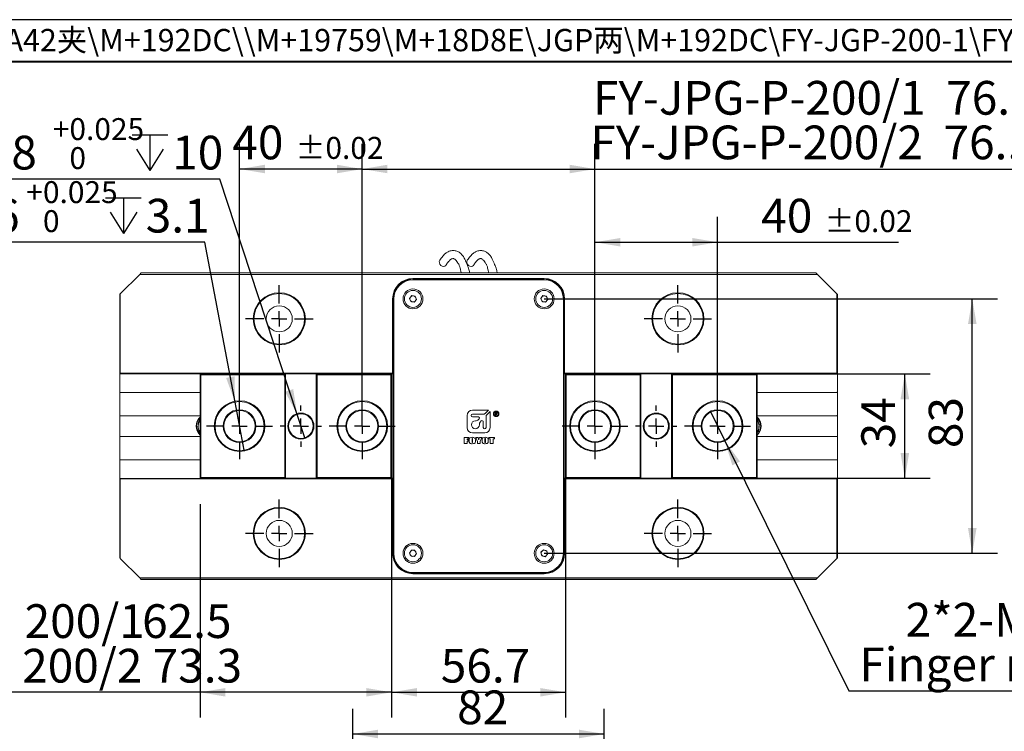
# Model space of a CAD drawing. Units: millimetres. Extents: x 0 to 664, y -1 to 558.
# Drawn here: x 60 to 177, y 213 to 297 of the extents above; entities that cross this region are included whole.
import ezdxf

# ---------------------------------------------------------------- set-up
doc = ezdxf.new("R2010")
doc.units = ezdxf.units.MM
doc.layers.add('1', color=1, linetype='Continuous')
doc.layers.add('图框', color=179, linetype='Continuous')
doc.styles.add('SLDTEXTSTYLE0', font='TXT', dxfattribs={"width": 0.7, "bigfont": 'bigfont'})
doc.styles.add('SLDTEXTSTYLE1', font='TXT', dxfattribs={"width": 0.7})
doc.dimstyles.new('SLDDIMSTYLE0', dxfattribs={"dimtxt": 4, "dimasz": 3, "dimexe": 0, "dimexo": 0.0625, "dimgap": 1, "dimtad": 2, "dimlfac": 2.75, "dimrnd": 1e-09, "dimzin": 12, "dimdsep": 46, "dimtxsty": 'SLDTEXTSTYLE1', "dimsah": 1, "dimcen": 0.09, "dimadec": 0, "dimazin": 3, "dimtfac": 1, "dimtofl": 0, "dimtmove": 0, "dimatfit": 3, "dimfxl": 0, "dimfrac": 2, "dimtolj": 1, "dimtzin": 12, "dimarcsym": 0})
doc.dimstyles.new('SLDDIMSTYLE1', dxfattribs={"dimtxt": 4, "dimasz": 3, "dimexe": 0, "dimexo": 0.0625, "dimgap": 1, "dimtad": 0, "dimtih": 1, "dimtoh": 1, "dimlfac": 2.75, "dimrnd": 1e-09, "dimzin": 12, "dimdsep": 46, "dimtxsty": 'SLDTEXTSTYLE1', "dimblk1": 'NONE', "dimsah": 1, "dimcen": 0, "dimadec": 0, "dimazin": 3, "dimtfac": 1, "dimtmove": 0, "dimatfit": 3, "dimldrblk": 'NONE', "dimfxl": 0, "dimfrac": 2, "dimtolj": 1, "dimtzin": 12, "dimarcsym": 0})
doc.dimstyles.new('SLDDIMSTYLE3', dxfattribs={"dimtxt": 4, "dimasz": 3, "dimexe": 0, "dimexo": 0.0625, "dimgap": 1, "dimtad": 2, "dimlfac": 2.75, "dimrnd": 1e-09, "dimzin": 12, "dimdsep": 46, "dimtxsty": 'SLDTEXTSTYLE1', "dimsah": 1, "dimcen": 0.09, "dimadec": 0, "dimazin": 3, "dimtol": 1, "dimtp": 0.02, "dimtm": 0.02, "dimtfac": 1, "dimtofl": 0, "dimtmove": 0, "dimatfit": 3, "dimfxl": 0, "dimfrac": 2, "dimtolj": 1, "dimarcsym": 0})
doc.dimstyles.new('SLDDIMSTYLE6', dxfattribs={"dimtxt": 4, "dimasz": 3, "dimexe": 0, "dimexo": 0.0625, "dimgap": 1, "dimtad": 0, "dimtih": 1, "dimtoh": 1, "dimdec": 3, "dimlfac": 2.75, "dimrnd": 1e-09, "dimzin": 12, "dimdsep": 46, "dimtxsty": 'SLDTEXTSTYLE1', "dimblk1": 'NONE', "dimsah": 1, "dimcen": 0, "dimadec": 0, "dimazin": 3, "dimtol": 1, "dimtp": 0.025, "dimtfac": 1, "dimtdec": 3, "dimtmove": 0, "dimatfit": 3, "dimldrblk": 'NONE', "dimfxl": 0, "dimfrac": 2, "dimtolj": 1, "dimarcsym": 0})

# ---------------------------------------------------------------- blocks, each defined once
blk = doc.blocks.new('_D')
at = {"layer": '图框'}
for p, q in [((99.83, 175.5), (99.83, 215.26)), ((129.65, 175.5), (129.65, 215.26)), ((99.83, 212.26), (129.65, 212.26))]:
    blk.add_line(p, q, dxfattribs=at)
for points in [[(99.83, 212.26), (102.83, 211.75), (102.83, 212.77)], [(129.65, 212.26), (126.65, 212.77), (126.65, 211.75)]]:
    blk.add_solid(points, dxfattribs=at)
at = {"layer": '图框', "insert": (112.2, 217.42), "char_height": 4, "attachment_point": 1, "style": 'SLDTEXTSTYLE1'}
blk.add_mtext('82', dxfattribs=at)
blk = doc.blocks.new('_D_9')
at = {"layer": '图框'}
for p, q in [((104.43, 242.6), (104.43, 214.21)), ((125.05, 242.6), (125.05, 214.21)), ((104.43, 217.21), (125.05, 217.21))]:
    blk.add_line(p, q, dxfattribs=at)
for points in [[(104.43, 217.21), (107.43, 216.7), (107.43, 217.71)], [(125.05, 217.21), (122.05, 217.71), (122.05, 216.7)]]:
    blk.add_solid(points, dxfattribs=at)
at = {"layer": '图框', "insert": (110.26, 222.36), "char_height": 4, "attachment_point": 1, "style": 'SLDTEXTSTYLE1'}
blk.add_mtext('56.7', dxfattribs=at)
blk = doc.blocks.new('_D_10')
at = {"layer": '图框'}
for p, q in [((100.94, 248.79), (100.94, 282.28)), ((128.54, 248.79), (128.54, 282.28)), ((100.94, 279.28), (128.54, 279.28)), ((128.54, 279.28), (186.12, 279.28))]:
    blk.add_line(p, q, dxfattribs=at)
for points in [[(100.94, 279.28), (103.94, 278.78), (103.94, 279.79)], [(128.54, 279.28), (125.54, 279.79), (125.54, 278.78)]]:
    blk.add_solid(points, dxfattribs=at)
at = {"layer": '图框', "char_height": 4, "attachment_point": 1, "style": 'SLDTEXTSTYLE1'}
for s, insert in [('FY-JPG-P-200/1  76...126', (128.32, 289.73)), ('FY-JPG-P-200/2  76...104', (128, 284.44))]:
    blk.add_mtext(s, dxfattribs=dict(at, insert=insert))
blk = doc.blocks.new('_D_11')
at = {"layer": '图框'}
for p, q in [((86.4, 248.79), (86.4, 282.28)), ((100.94, 248.79), (100.94, 282.28)), ((100.94, 279.28), (86.4, 279.28))]:
    blk.add_line(p, q, dxfattribs=at)
for points in [[(86.4, 279.28), (89.4, 278.78), (89.4, 279.79)], [(100.94, 279.28), (97.94, 279.79), (97.94, 278.78)]]:
    blk.add_solid(points, dxfattribs=at)
at = {"layer": '图框', "attachment_point": 1, "style": 'SLDTEXTSTYLE1'}
for s, insert, char_height in [('40', (85.54, 284.44), 4), ('±0.02', (93.03, 283.09), 2.6)]:
    blk.add_mtext(s, dxfattribs=dict(at, insert=insert, char_height=char_height))
blk = doc.blocks.new('_D_12')
at = {"layer": '图框'}
for p, q in [((128.54, 248.79), (128.54, 273.6)), ((143.09, 248.79), (143.09, 273.6)), ((128.54, 270.6), (143.09, 270.6)), ((143.09, 270.6), (164.53, 270.6))]:
    blk.add_line(p, q, dxfattribs=at)
for points in [[(128.54, 270.6), (131.54, 270.09), (131.54, 271.1)], [(143.09, 270.6), (140.09, 271.1), (140.09, 270.09)]]:
    blk.add_solid(points, dxfattribs=at)
at = {"layer": '图框', "attachment_point": 1, "style": 'SLDTEXTSTYLE1'}
for s, insert, char_height in [('40', (148.26, 275.75), 4), ('±0.02', (155.76, 274.4), 2.6)]:
    blk.add_mtext(s, dxfattribs=dict(at, insert=insert, char_height=char_height))
blk = doc.blocks.new('_D_13')
at = {"layer": '图框'}
for p, q in [((147.78, 254.97), (168.29, 254.97)), ((165.29, 242.6), (165.29, 254.97)), ((147.78, 242.6), (168.29, 242.6))]:
    blk.add_line(p, q, dxfattribs=at)
for points in [[(165.29, 254.97), (164.78, 251.97), (165.8, 251.97)], [(165.29, 242.6), (165.8, 245.6), (164.78, 245.6)]]:
    blk.add_solid(points, dxfattribs=at)
at = {"layer": '图框', "insert": (160.13, 246.15), "char_height": 4, "attachment_point": 1, "rotation": 90, "style": 'SLDTEXTSTYLE1'}
blk.add_mtext('34', dxfattribs=at)
blk = doc.blocks.new('_D_14')
at = {"layer": '图框'}
for p, q in [((122.53, 263.88), (176.29, 263.88)), ((173.29, 233.7), (173.29, 263.88)), ((122.53, 233.7), (176.29, 233.7))]:
    blk.add_line(p, q, dxfattribs=at)
for points in [[(173.29, 263.88), (172.78, 260.88), (173.8, 260.88)], [(173.29, 233.7), (173.8, 236.7), (172.78, 236.7)]]:
    blk.add_solid(points, dxfattribs=at)
at = {"layer": '图框', "insert": (168.13, 246.18), "char_height": 4, "attachment_point": 1, "rotation": 90, "style": 'SLDTEXTSTYLE1'}
blk.add_mtext('83', dxfattribs=at)
blk = doc.blocks.new('SW_SYMBOL_HOLE_DEPTH')
at = {"layer": '图框', "color": 0}
for p, q in [((0, 875), (800, 875)), ((400, 875), (400, 75)), ((100, 555), (400, 75)), ((700, 555), (400, 75))]:
    blk.add_line(p, q, dxfattribs=at)
blk = doc.blocks.new('_D_15')
at = {"layer": '图框'}
for p, q in [((82.28, 270.6), (43.67, 270.6)), ((85.86, 251.64), (82.28, 270.6)), ((86.94, 245.93), (85.86, 251.64))]:
    blk.add_line(p, q, dxfattribs=at)
blk.add_solid([(85.86, 251.64), (85.8, 254.69), (84.8, 254.5)], dxfattribs=at)
at = {"layer": '图框', "xscale": 0.005290909090909091, "yscale": 0.005290909090909091, "zscale": 0.005290909090909091}
blk.add_blockref('SW_SYMBOL_HOLE_DEPTH', (70.51, 271.24), dxfattribs=at)
at = {"layer": '图框', "attachment_point": 1, "style": 'SLDTEXTSTYLE1'}
for s, insert, char_height in [('+', (61.1, 277.84), 2.6), ('0.025', (63.08, 277.84), 2.6), ('2-', (43.67, 275.75), 4), ('%%c', (49.22, 275.75), 4), ('16', (54.25, 275.75), 4), ('3.1', (75.27, 275.75), 4), ('0', (63.08, 274.4), 2.6)]:
    blk.add_mtext(s, dxfattribs=dict(at, insert=insert, char_height=char_height))
blk = doc.blocks.new('_NONE')
blk = doc.blocks.new('_D_16')
at = {"layer": '图框'}
for p, q in [((84.04, 278.08), (48.75, 278.08)), ((93.22, 250.17), (84.04, 278.08)), ((94.13, 247.4), (93.22, 250.17))]:
    blk.add_line(p, q, dxfattribs=at)
blk.add_solid([(93.22, 250.17), (92.76, 253.18), (91.8, 252.86)], dxfattribs=at)
at = {"layer": '图框', "xscale": 0.005290909090909091, "yscale": 0.005290909090909091, "zscale": 0.005290909090909091}
blk.add_blockref('SW_SYMBOL_HOLE_DEPTH', (73.65, 278.72), dxfattribs=at)
at = {"layer": '图框', "attachment_point": 1, "style": 'SLDTEXTSTYLE1'}
for s, insert, char_height in [('+', (64.24, 285.32), 2.6), ('0.025', (66.22, 285.32), 2.6), ('2-', (48.75, 283.23), 4), ('%%c', (54.3, 283.23), 4), ('8', (59.33, 283.23), 4), ('10', (78.41, 283.23), 4), ('0', (66.22, 281.88), 2.6)]:
    blk.add_mtext(s, dxfattribs=dict(at, insert=insert, char_height=char_height))
blk = doc.blocks.new('_D_17')
at = {"layer": '图框'}
for p, q in [((142.23, 250.53), (143.95, 247.04)), ((143.95, 247.04), (158.65, 217.36)), ((158.65, 217.36), (207.89, 217.36))]:
    blk.add_line(p, q, dxfattribs=at)
blk.add_solid([(143.95, 247.04), (144.83, 244.13), (145.74, 244.58)], dxfattribs=at)
at = {"layer": '图框', "xscale": 0.005290909090909091, "yscale": 0.005290909090909091, "zscale": 0.005290909090909091}
blk.add_blockref('SW_SYMBOL_HOLE_DEPTH', (192.65, 223.3), dxfattribs=at)
at = {"layer": '图框', "char_height": 4, "attachment_point": 1, "style": 'SLDTEXTSTYLE1'}
for s, insert in [('2*2-M12-6H', (165.39, 227.81)), ('22', (197.41, 227.81)), ('Finger mounting hole', (159.9, 222.52))]:
    blk.add_mtext(s, dxfattribs=dict(at, insert=insert))
blk = doc.blocks.new('_D_18')
at = {"layer": '图框'}
for p, q in [((104.43, 242.6), (104.43, 214.21)), ((81.71, 239.51), (81.71, 214.21)), ((81.71, 217.21), (36.78, 217.21)), ((104.43, 217.21), (81.71, 217.21))]:
    blk.add_line(p, q, dxfattribs=at)
for points in [[(81.71, 217.21), (84.71, 216.7), (84.71, 217.71)], [(104.43, 217.21), (101.43, 217.71), (101.43, 216.7)]]:
    blk.add_solid(points, dxfattribs=at)
at = {"layer": '图框', "char_height": 4, "attachment_point": 1, "style": 'SLDTEXTSTYLE1'}
for s, insert in [('FY-JPG P 200/1', (37.07, 227.65)), ('62.5', (74.84, 227.65)), ('FY-JPG P 200/2 73.3', (36.78, 222.36))]:
    blk.add_mtext(s, dxfattribs=dict(at, insert=insert))
blk = doc.blocks.new('SW_CENTERMARKSYMBOL_4')
at = {"layer": '图框', "color": 0}
for p, q in [((0, 1.82), (0, 4)), ((-1.82, 0), (-4, 0)), ((0, 0), (-0.91, 0)), ((0, 0), (0, 0.91)), ((0, 0), (0, -0.91)), ((0, 0), (0.91, 0)), ((1.82, 0), (4, 0)), ((0, -1.82), (0, -4))]:
    blk.add_line(p, q, dxfattribs=at)
blk = doc.blocks.new('SW_CENTERMARKSYMBOL_5')
at = {"layer": '图框', "color": 0}
for p, q in [((0, 1.82), (0, 4)), ((-1.82, 0), (-4, 0)), ((0, 0), (-0.91, 0)), ((0, 0), (0, 0.91)), ((0, 0), (0, -0.91)), ((0, 0), (0.91, 0)), ((1.82, 0), (4, 0)), ((0, -1.82), (0, -4))]:
    blk.add_line(p, q, dxfattribs=at)
blk = doc.blocks.new('SW_CENTERMARKSYMBOL_6')
at = {"layer": '图框', "color": 0}
for p, q in [((0, 1.82), (0, 4)), ((-1.82, 0), (-4, 0)), ((0, 0), (-0.91, 0)), ((0, 0), (0, 0.91)), ((0, 0), (0, -0.91)), ((0, 0), (0.91, 0)), ((1.82, 0), (4, 0)), ((0, -1.82), (0, -4))]:
    blk.add_line(p, q, dxfattribs=at)
blk = doc.blocks.new('SW_CENTERMARKSYMBOL_7')
at = {"layer": '图框', "color": 0}
for p, q in [((0, 1.82), (0, 4)), ((-1.82, 0), (-4, 0)), ((0, 0), (-0.91, 0)), ((0, 0), (0, 0.91)), ((0, 0), (0, -0.91)), ((0, 0), (0.91, 0)), ((1.82, 0), (4, 0)), ((0, -1.82), (0, -4))]:
    blk.add_line(p, q, dxfattribs=at)
blk = doc.blocks.new('SW_CENTERMARKSYMBOL_8')
at = {"layer": '图框', "color": 0}
for p, q in [((0, 1.82), (0, 3.91)), ((-1.82, 0), (-3.91, 0)), ((0, 0), (-0.91, 0)), ((0, 0), (0, 0.91)), ((0, 0), (0, -0.91)), ((0, 0), (0.91, 0)), ((1.82, 0), (3.91, 0)), ((0, -1.82), (0, -3.91))]:
    blk.add_line(p, q, dxfattribs=at)
blk = doc.blocks.new('SW_CENTERMARKSYMBOL_9')
at = {"layer": '图框', "color": 0}
for p, q in [((0, 1.82), (0, 3.91)), ((-1.82, 0), (-3.91, 0)), ((0, 0), (-0.91, 0)), ((0, 0), (0, 0.91)), ((0, 0), (0, -0.91)), ((0, 0), (0.91, 0)), ((1.82, 0), (3.91, 0)), ((0, -1.82), (0, -3.91))]:
    blk.add_line(p, q, dxfattribs=at)
blk = doc.blocks.new('SW_CENTERMARKSYMBOL_10')
at = {"layer": '图框', "color": 0}
for p, q in [((0, 1.82), (0, 2.45)), ((-1.82, 0), (-2.45, 0)), ((0, 0), (-0.91, 0)), ((0, 0), (0, 0.91)), ((0, 0), (0, -0.91)), ((0, 0), (0.91, 0)), ((1.82, 0), (2.45, 0)), ((0, -1.82), (0, -2.45))]:
    blk.add_line(p, q, dxfattribs=at)
blk = doc.blocks.new('SW_CENTERMARKSYMBOL_11')
at = {"layer": '图框', "color": 0}
for p, q in [((0, 1.82), (0, 3.91)), ((-1.82, 0), (-3.91, 0)), ((0, 0), (-0.91, 0)), ((0, 0), (0, 0.91)), ((0, 0), (0, -0.91)), ((0, 0), (0.91, 0)), ((1.82, 0), (3.91, 0)), ((0, -1.82), (0, -3.91))]:
    blk.add_line(p, q, dxfattribs=at)
blk = doc.blocks.new('SW_CENTERMARKSYMBOL_12')
at = {"layer": '图框', "color": 0}
for p, q in [((0, 1.82), (0, 2.45)), ((-1.82, 0), (-2.45, 0)), ((0, 0), (-0.91, 0)), ((0, 0), (0, 0.91)), ((0, 0), (0, -0.91)), ((0, 0), (0.91, 0)), ((1.82, 0), (2.45, 0)), ((0, -1.82), (0, -2.45))]:
    blk.add_line(p, q, dxfattribs=at)
blk = doc.blocks.new('SW_CENTERMARKSYMBOL_13')
at = {"layer": '图框', "color": 0}
for p, q in [((0, 1.82), (0, 3.91)), ((-1.82, 0), (-3.91, 0)), ((0, 0), (-0.91, 0)), ((0, 0), (0, 0.91)), ((0, 0), (0, -0.91)), ((0, 0), (0.91, 0)), ((1.82, 0), (3.91, 0)), ((0, -1.82), (0, -3.91))]:
    blk.add_line(p, q, dxfattribs=at)

msp = doc.modelspace()

# ---------------------------------------------------------------- linework, layer by layer
at = {"color": 7, "linetype": 'Continuous', "lineweight": 15}
for p, q in [((74.56217, 266.78645), (72.25308, 264.47736)), ((74.56217, 266.78645), (74.74399, 266.96827)), ((154.92581, 266.78645), (74.56217, 266.78645)), ((74.74399, 266.96827), (154.74399, 266.96827)), ((106.96217, 266.29554), (122.52581, 266.29554)), ((122.52581, 266.241), (106.96217, 266.241)), ((154.74399, 266.96827), (154.92581, 266.78645)), ((157.2349, 264.47736), (154.92581, 266.78645)), ((122.52581, 266.15009), (106.96217, 266.15009)), ((72.19854, 264.42282), (72.25308, 264.47736)), ((72.19854, 255.05918), (72.19854, 264.42282)), ((72.25308, 264.47736), (72.25308, 255.05918)), ((106.54674, 263.93837), (106.80729, 264.26764)), ((106.70162, 263.54809), (106.54674, 263.93837)), ((106.80729, 264.26764), (107.22272, 264.20664)), ((107.22272, 264.20664), (107.37761, 263.81636)), ((122.11068, 263.94041), (122.37285, 264.2684)), ((122.26364, 263.54937), (122.11068, 263.94041)), ((122.37285, 264.2684), (122.78798, 264.20535)), ((122.78798, 264.20535), (122.94094, 263.81431)), ((157.2349, 255.05918), (157.2349, 264.47736)), ((157.2349, 264.47736), (157.28945, 264.42282)), ((157.28945, 264.42282), (157.28945, 255.05918)), ((104.54399, 255.05918), (104.54399, 263.87736)), ((104.59854, 263.87736), (104.59854, 255.00464)), ((104.68945, 263.87736), (104.68945, 233.69554)), ((107.11706, 263.48708), (106.70162, 263.54809)), ((107.37761, 263.81636), (107.11706, 263.48708)), ((122.67877, 263.48632), (122.26364, 263.54937)), ((122.94094, 263.81431), (122.67877, 263.48632)), ((124.79854, 233.69554), (124.79854, 263.87736)), ((124.88945, 255.00464), (124.88945, 263.87736)), ((124.94399, 263.87736), (124.94399, 255.05918)), ((72.19854, 255.05918), (72.25308, 255.05918)), ((72.19854, 255.05918), (72.19854, 252.841)), ((72.25308, 255.05918), (104.54399, 255.05918)), ((72.25308, 255.00464), (72.25308, 255.05918)), ((104.59854, 255.00464), (72.25308, 255.00464)), ((81.70763, 254.96827), (81.70763, 255.00464)), ((81.70763, 242.60464), (81.70763, 254.96827)), ((81.79854, 254.87736), (81.70763, 254.96827)), ((81.70763, 254.96827), (91.85308, 254.96827)), ((81.79854, 254.87736), (81.79854, 242.69554)), ((91.76217, 254.87736), (81.79854, 254.87736)), ((91.76217, 254.87736), (91.85308, 254.96827)), ((91.76217, 242.69554), (91.76217, 254.87736)), ((91.85308, 254.96827), (91.85308, 242.60464)), ((95.48945, 254.96827), (91.85308, 254.96827)), ((95.48945, 242.60464), (95.48945, 254.96827)), ((95.48945, 254.96827), (95.58035, 254.87736)), ((95.48945, 254.96827), (104.4349, 254.96827)), ((95.58035, 254.87736), (95.58035, 242.69554)), ((104.34399, 254.87736), (95.58035, 254.87736)), ((104.4349, 254.96827), (104.34399, 254.87736)), ((104.34399, 242.69554), (104.34399, 254.87736)), ((104.4349, 254.96827), (104.4349, 242.60464)), ((104.59854, 254.96827), (104.4349, 254.96827)), ((104.59854, 255.00464), (104.54399, 255.05918)), ((104.59854, 242.56827), (104.59854, 255.00464)), ((124.88945, 255.00464), (124.94399, 255.05918)), ((124.88945, 255.00464), (124.88945, 242.56827)), ((157.2349, 255.00464), (124.88945, 255.00464)), ((125.05308, 254.96827), (124.88945, 254.96827)), ((124.94399, 255.05918), (157.2349, 255.05918)), ((125.05308, 242.60464), (125.05308, 254.96827)), ((125.05308, 254.96827), (125.14399, 254.87736)), ((125.05308, 254.96827), (133.99854, 254.96827)), ((125.14399, 254.87736), (125.14399, 242.69554)), ((133.90763, 254.87736), (125.14399, 254.87736)), ((133.90763, 254.87736), (133.99854, 254.96827)), ((133.90763, 242.69554), (133.90763, 254.87736)), ((133.99854, 254.96827), (133.99854, 242.60464)), ((137.6349, 254.96827), (133.99854, 254.96827)), ((137.6349, 242.60464), (137.6349, 254.96827)), ((137.6349, 254.96827), (137.72581, 254.87736)), ((137.6349, 254.96827), (147.78035, 254.96827)), ((137.72581, 254.87736), (137.72581, 242.69554)), ((147.68945, 254.87736), (137.72581, 254.87736)), ((147.68945, 254.87736), (147.78035, 254.96827)), ((147.68945, 242.69554), (147.68945, 254.87736)), ((147.78035, 254.96827), (147.78035, 255.00464)), ((147.78035, 254.96827), (147.78035, 242.60464)), ((157.2349, 255.00464), (157.2349, 255.05918)), ((157.28945, 255.05918), (157.2349, 255.05918)), ((157.28945, 255.05918), (157.28945, 252.841)), ((72.19854, 252.841), (72.19854, 250.07736)), ((81.70763, 252.78645), (72.25308, 252.78645)), ((157.2349, 252.78645), (147.78035, 252.78645)), ((157.28945, 250.07736), (157.28945, 252.841)), ((72.19854, 250.07736), (72.19854, 247.49554)), ((72.25308, 250.02282), (81.70763, 250.02282)), ((113.38597, 250.05053), (113.38597, 248.60722)), ((115.9323, 250.68689), (114.02234, 250.68689)), ((114.02234, 250.21416), (115.38426, 250.21416)), ((114.71273, 249.88835), (114.02234, 249.88835)), ((115.51283, 250.26742), (115.9323, 250.68689)), ((115.62928, 249.96915), (115.62928, 248.60722)), ((116.10201, 250.51719), (115.68253, 250.09771)), ((116.10201, 248.60722), (116.10201, 250.51719)), ((116.72682, 250.42803), (116.83314, 250.42803)), ((116.72682, 250.06439), (116.72682, 250.42803)), ((116.77573, 250.06439), (116.72682, 250.06439)), ((116.82251, 250.38763), (116.77573, 250.38763)), ((116.77573, 250.38763), (116.77573, 250.26216)), ((116.77573, 250.26216), (116.83527, 250.26216)), ((116.77573, 250.22176), (116.77573, 250.06439)), ((116.83102, 250.22176), (116.77573, 250.22176)), ((116.90757, 250.06439), (116.83102, 250.22176)), ((116.8778, 250.22814), (116.95861, 250.06439)), ((116.95861, 250.06439), (116.90757, 250.06439)), ((157.2349, 250.02282), (147.78035, 250.02282)), ((157.28945, 247.49554), (157.28945, 250.07736)), ((81.40297, 249.33191), (81.376, 249.33191)), ((81.49614, 248.78645), (81.47247, 248.78645)), ((81.50967, 249.09676), (81.70763, 249.52319)), ((114.35801, 249.41562), (114.45613, 249.41562)), ((114.65667, 249.49868), (114.81044, 249.65246)), ((114.83073, 249.04102), (114.83073, 248.94289)), ((115.06612, 249.39387), (114.9138, 249.24155)), ((115.30201, 248.60722), (115.30201, 249.29616)), ((147.99184, 248.78645), (148.01551, 248.78645)), ((148.11198, 249.33191), (148.09239, 249.33191)), ((81.70763, 247.55009), (72.25308, 247.55009)), ((81.376, 248.241), (81.39559, 248.241)), ((114.02234, 247.97086), (115.46564, 247.97086)), ((147.97831, 248.47614), (147.78035, 248.04972)), ((147.78035, 247.55009), (157.2349, 247.55009)), ((148.08501, 248.241), (148.11198, 248.241)), ((72.19854, 247.49554), (72.19854, 244.73191)), ((113.04818, 247.43608), (113.58095, 247.43608)), ((113.04818, 246.70881), (113.04818, 247.43608)), ((113.37799, 246.70881), (113.04818, 246.70881)), ((113.37799, 247.27541), (113.37799, 247.15701)), ((113.58095, 247.27541), (113.37799, 247.27541)), ((113.37799, 247.15701), (113.55558, 247.15701)), ((113.37799, 247.00479), (113.37799, 246.70881)), ((113.55558, 247.00479), (113.37799, 247.00479)), ((113.55558, 247.15701), (113.55558, 247.00479)), ((113.58095, 247.43608), (113.58095, 247.27541)), ((113.64015, 247.0114), (113.64015, 247.13349)), ((113.96996, 247.24779), (113.96996, 246.91098)), ((114.02916, 246.91626), (114.02916, 247.24779)), ((114.35897, 247.13349), (114.35897, 247.0114)), ((114.40125, 247.43608), (114.69247, 247.43608)), ((114.61267, 246.97242), (114.40125, 247.43608)), ((114.61267, 246.70881), (114.61267, 246.97242)), ((114.9171, 246.70881), (114.61267, 246.70881)), ((114.83677, 247.43608), (115.13698, 247.43608)), ((115.13698, 247.43608), (114.9171, 246.9744)), ((114.9171, 246.9744), (114.9171, 246.70881)), ((115.1708, 247.0114), (115.1708, 247.13349)), ((115.50061, 247.24779), (115.50061, 246.91098)), ((115.55981, 246.91626), (115.55981, 247.24779)), ((115.88962, 247.13349), (115.88962, 247.0114)), ((115.94882, 247.27541), (115.94882, 247.43608)), ((115.94882, 247.43608), (116.63381, 247.43608)), ((116.12641, 247.27541), (115.94882, 247.27541)), ((116.12641, 246.70881), (116.12641, 247.27541)), ((116.45622, 246.70881), (116.12641, 246.70881)), ((116.45622, 247.27541), (116.45622, 246.70881)), ((116.63381, 247.27541), (116.45622, 247.27541)), ((116.63381, 247.43608), (116.63381, 247.27541)), ((157.28945, 244.73191), (157.28945, 247.49554)), ((72.19854, 244.73191), (72.19854, 242.51373)), ((72.25308, 244.78645), (81.70763, 244.78645)), ((147.78035, 244.78645), (157.2349, 244.78645)), ((157.28945, 244.73191), (157.28945, 242.51373)), ((72.19854, 233.15009), (72.19854, 242.51373)), ((72.25308, 242.51373), (72.19854, 242.51373)), ((72.25308, 242.51373), (72.25308, 242.56827)), ((72.25308, 242.56827), (104.59854, 242.56827)), ((72.25308, 242.51373), (72.25308, 233.09554)), ((104.54399, 242.51373), (72.25308, 242.51373)), ((81.79854, 242.69554), (81.70763, 242.60464)), ((91.85308, 242.60464), (81.70763, 242.60464)), ((81.70763, 242.60464), (81.70763, 242.56827)), ((81.79854, 242.69554), (91.76217, 242.69554)), ((91.85308, 242.60464), (91.76217, 242.69554)), ((91.85308, 242.60464), (95.48945, 242.60464)), ((95.58035, 242.69554), (95.48945, 242.60464)), ((104.4349, 242.60464), (95.48945, 242.60464)), ((95.58035, 242.69554), (104.34399, 242.69554)), ((104.4349, 242.60464), (104.34399, 242.69554)), ((104.4349, 242.60464), (104.59854, 242.60464)), ((104.54399, 242.51373), (104.59854, 242.56827)), ((104.54399, 233.69554), (104.54399, 242.51373)), ((104.59854, 242.56827), (104.59854, 233.69554)), ((124.88945, 242.60464), (125.05308, 242.60464)), ((124.88945, 233.69554), (124.88945, 242.56827)), ((124.94399, 242.51373), (124.88945, 242.56827)), ((124.88945, 242.56827), (157.2349, 242.56827)), ((124.94399, 242.51373), (124.94399, 233.69554)), ((157.2349, 242.51373), (124.94399, 242.51373)), ((125.05308, 242.60464), (125.14399, 242.69554)), ((133.99854, 242.60464), (125.05308, 242.60464)), ((125.14399, 242.69554), (133.90763, 242.69554)), ((133.99854, 242.60464), (133.90763, 242.69554)), ((133.99854, 242.60464), (137.6349, 242.60464)), ((137.72581, 242.69554), (137.6349, 242.60464)), ((147.78035, 242.60464), (137.6349, 242.60464)), ((137.72581, 242.69554), (147.68945, 242.69554)), ((147.68945, 242.69554), (147.78035, 242.60464)), ((147.78035, 242.60464), (147.78035, 242.56827)), ((157.2349, 242.51373), (157.2349, 242.56827)), ((157.2349, 233.09554), (157.2349, 242.51373)), ((157.2349, 242.51373), (157.28945, 242.51373)), ((157.28945, 242.51373), (157.28945, 233.15009)), ((106.54278, 233.71606), (106.77024, 234.069)), ((106.73471, 233.3426), (106.54278, 233.71606)), ((106.77024, 234.069), (107.18963, 234.04849)), ((107.38156, 233.67503), (107.1541, 233.32209)), ((107.18963, 234.04849), (107.38156, 233.67503)), ((122.12234, 233.81182), (122.42477, 234.1031)), ((122.22338, 233.40427), (122.12234, 233.81182)), ((122.42477, 234.1031), (122.82824, 233.98682)), ((122.92928, 233.57927), (122.62685, 233.28799)), ((122.82824, 233.98682), (122.92928, 233.57927)), ((72.25308, 233.09554), (72.19854, 233.15009)), ((72.25308, 233.09554), (74.56217, 230.78645)), ((107.1541, 233.32209), (106.73471, 233.3426)), ((122.62685, 233.28799), (122.22338, 233.40427)), ((154.92581, 230.78645), (157.2349, 233.09554)), ((157.28945, 233.15009), (157.2349, 233.09554)), ((106.96217, 231.42282), (122.52581, 231.42282)), ((106.96217, 231.33191), (122.52581, 231.33191)), ((122.52581, 231.27736), (106.96217, 231.27736)), ((74.56217, 230.78645), (154.92581, 230.78645)), ((74.70763, 230.641), (74.56217, 230.78645)), ((154.78035, 230.641), (74.70763, 230.641)), ((74.70763, 230.641), (74.74399, 230.60464)), ((74.74399, 230.60464), (154.74399, 230.60464)), ((154.74399, 230.60464), (154.78035, 230.641)), ((154.92581, 230.78645), (154.78035, 230.641))]:
    msp.add_line(p, q, dxfattribs=at)
at = {"color": 7, "linetype": 'Continuous', "lineweight": 15, "flags": 128}
for points in [[(110.12789, 268.45586), (110.0786, 268.31525), (110.09016, 268.14657)], [(110.09016, 268.14657), (110.16237, 267.97789), (110.28422, 267.83488), (110.43718, 267.73933), (110.59795, 267.70578), (110.74206, 267.73933), (110.84756, 267.83488), (110.85231, 267.84236)], [(113.40061, 268.45586), (113.35133, 268.31525), (113.36289, 268.14657)], [(113.36289, 268.14657), (113.43509, 267.97789), (113.55695, 267.83488), (113.70991, 267.73933), (113.87068, 267.70578), (114.01479, 267.73933), (114.12029, 267.83488), (114.12504, 267.84236)]]:
    msp.add_lwpolyline(points, dxfattribs=at)
at = {"color": 7, "linetype": 'Continuous', "lineweight": 15}
for centre, radius in [((106.96217, 263.87736), 1.18182), ((122.52581, 263.87736), 1.18182), ((91.10763, 261.51373), 3.09091), ((91.10763, 261.51373), 3), ((106.96217, 263.87736), 1.00727), ((122.52581, 263.87736), 1.00727), ((138.38035, 261.51373), 3.09091), ((138.38035, 261.51373), 3), ((91.10763, 261.51373), 1.54545), ((138.38035, 261.51373), 1.54545), ((86.39854, 248.78645), 3), ((86.39854, 248.78645), 2.90909), ((100.94399, 248.78645), 3), ((100.94399, 248.78645), 2.90909), ((128.54399, 248.78645), 3), ((128.54399, 248.78645), 2.90909), ((143.08945, 248.78645), 3), ((143.08945, 248.78645), 2.90909), ((86.39854, 248.78645), 1.94545), ((86.39854, 248.78645), 1.85455), ((93.67126, 248.78645), 1.54545), ((93.67126, 248.78645), 1.45455), ((100.94399, 248.78645), 1.94545), ((100.94399, 248.78645), 1.85455), ((116.82844, 250.24235), 0.32727), ((116.82844, 250.24235), 0.27273), ((128.54399, 248.78645), 1.94545), ((128.54399, 248.78645), 1.85455), ((135.81672, 248.78645), 1.54545), ((135.81672, 248.78645), 1.45455), ((143.08945, 248.78645), 1.94545), ((143.08945, 248.78645), 1.85455), ((91.10763, 236.05918), 3.09091), ((91.10763, 236.05918), 3), ((138.38035, 236.05918), 3.09091), ((138.38035, 236.05918), 3), ((91.10763, 236.05918), 1.54545), ((138.38035, 236.05918), 1.54545), ((106.96217, 233.69554), 1.18182), ((106.96217, 233.69554), 1.00727), ((122.52581, 233.69554), 1.18182), ((122.52581, 233.69554), 1.00727)]:
    msp.add_circle(centre, radius, dxfattribs=at)
for centre, radius, start, end in [((106.96217, 263.87736), 2.41818, 90, 180), ((106.96217, 263.87736), 2.36364, 90, 180), ((122.52581, 263.87736), 2.41818, 0, 90), ((122.52581, 263.87736), 2.36364, 0, 90), ((106.96217, 263.87736), 2.27273, 90, 180), ((122.52581, 263.87736), 2.27273, 0, 90), ((106.96217, 263.87736), 0.36364, 141.6462836, 201.6462836), ((106.96217, 263.87736), 0.36364, 81.6462836, 141.6462836), ((106.96217, 263.87736), 0.36364, 21.6462836, 81.6462836), ((106.96217, 263.87736), 0.36364, 321.6462836, 21.6462836), ((122.52581, 263.87736), 0.36364, 141.3641205, 201.3641205), ((122.52581, 263.87736), 0.36364, 81.3641205, 141.3641205), ((122.52581, 263.87736), 0.36364, 21.3641205, 81.3641205), ((122.52581, 263.87736), 0.36364, 321.3641205, 21.3641205), ((106.96217, 263.87736), 0.36364, 201.6462836, 261.6462836), ((106.96217, 263.87736), 0.36364, 261.6462836, 321.6462836), ((122.52581, 263.87736), 0.36364, 201.3641205, 261.3641205), ((122.52581, 263.87736), 0.36364, 261.3641205, 321.3641205), ((72.25308, 255.05918), 0.05455, 180, 270), ((157.2349, 255.05918), 0.05455, 270, 0), ((72.25308, 252.841), 0.05455, 180, 270), ((157.2349, 252.841), 0.05455, 270, 0), ((72.25308, 250.07736), 0.05455, 180, 270), ((114.02234, 250.05053), 0.63636, 90, 180), ((114.02234, 250.05126), 0.16291, 90, 270), ((114.71273, 249.75016), 0.13818, 315, 90), ((115.38426, 250.39598), 0.18182, 270, 315), ((115.8111, 249.96915), 0.18182, 135, 180), ((157.2349, 250.07736), 0.05455, 270, 0), ((82.74399, 248.78645), 1.49091, 134.0369359, 225.9630641), ((82.74399, 248.78645), 1.47273, 163.7644906, 213.2274132), ((82.74399, 248.78645), 1.45455, 180, 224.561312), ((82.74399, 248.78645), 1.27273, 165.8881313, 215.483204), ((114.35801, 248.94289), 0.47273, 90, 0), ((114.45613, 249.69922), 0.2836, 270, 315), ((115.11433, 249.04102), 0.2836, 135, 180), ((115.16383, 249.29616), 0.13818, 0, 135), ((146.74399, 248.78645), 1.49091, 314.0369359, 45.9630641), ((146.74399, 248.78645), 1.45455, 0, 44.561312), ((146.74399, 248.78645), 1.27273, 345.8881313, 35.483204), ((146.74399, 248.78645), 1.47273, 343.7644906, 33.2274132), ((72.25308, 247.49554), 0.05455, 90, 180), ((114.02234, 248.60722), 0.63636, 180, 270), ((115.46564, 248.60722), 0.16364, 180, 0), ((115.46564, 248.60722), 0.63636, 270, 0), ((157.2349, 247.49554), 0.05455, 0, 90), ((72.25308, 244.73191), 0.05455, 90, 180), ((157.2349, 244.73191), 0.05455, 0, 90), ((72.25308, 242.51373), 0.05455, 90, 180), ((157.2349, 242.51373), 0.05455, 0, 90), ((106.96217, 233.69554), 2.41818, 180, 270), ((106.96217, 233.69554), 2.36364, 180, 270), ((106.96217, 233.69554), 2.27273, 180, 270), ((106.96217, 233.69554), 0.36364, 147.1999117, 207.1999117), ((106.96217, 233.69554), 0.36364, 207.1999117, 267.1999117), ((106.96217, 233.69554), 0.36364, 87.1999117, 147.1999117), ((106.96217, 233.69554), 0.36364, 27.1999117, 87.1999117), ((106.96217, 233.69554), 0.36364, 327.1999117, 27.1999117), ((122.52581, 233.69554), 0.36364, 133.9233445, 193.9233445), ((122.52581, 233.69554), 0.36364, 193.9233445, 253.9233445), ((122.52581, 233.69554), 0.36364, 73.9233445, 133.9233445), ((122.52581, 233.69554), 2.27273, 270, 0), ((122.52581, 233.69554), 2.41818, 270, 0), ((122.52581, 233.69554), 2.36364, 270, 0), ((122.52581, 233.69554), 0.36364, 13.9233445, 73.9233445), ((122.52581, 233.69554), 0.36364, 313.9233445, 13.9233445), ((106.96217, 233.69554), 0.36364, 267.1999117, 327.1999117), ((122.52581, 233.69554), 0.36364, 253.9233445, 313.9233445)]:
    msp.add_arc(centre, radius, start, end, dxfattribs=at)
for points, knots in [([(113.66364, 266.96827), (113.66247, 266.98913), (113.65325, 267.15429), (113.57022, 267.48176), (113.39395, 267.92092), (113.23804, 268.26841), (113.08678, 268.62767), (112.87444, 269.01017), (112.59618, 269.30027), (112.25651, 269.51103), (111.83053, 269.64284), (111.43017, 269.60112), (111.09606, 269.46178), (110.80844, 269.27024), (110.47074, 268.94826), (110.25004, 268.63135), (110.12877, 268.45723)], [0, 0, 0, 0, 0.013301915, 0.105319184, 0.188647205, 0.241766249, 0.301944336, 0.377334555, 0.461140772, 0.536812211, 0.621083866, 0.710735667, 0.762930618, 0.82701129, 0.904950413, 1, 1, 1, 1]), ([(110.85229, 267.84233), (110.9299, 267.96282), (111.07191, 268.18329), (111.265, 268.40469), (111.41869, 268.54156), (111.56288, 268.62995), (111.6707, 268.6618), (111.76233, 268.65976), (111.84962, 268.63038), (111.99561, 268.51416), (112.15868, 268.31512), (112.29046, 268.13407), (112.38706, 267.99595), (112.46526, 267.8342), (112.51604, 267.66096), (112.57996, 267.3878), (112.64615, 267.12822), (112.66444, 266.98257), (112.66624, 266.96827)], [0, 0, 0, 0, 0.083597003, 0.152965715, 0.21073424, 0.258953329, 0.327132244, 0.38887409, 0.448744717, 0.518106028, 0.598082149, 0.668303587, 0.719992275, 0.765448204, 0.825071366, 0.900211892, 0.990204417, 1, 1, 1, 1]), ([(116.93637, 266.96827), (116.9352, 266.98913), (116.92598, 267.15429), (116.84294, 267.48176), (116.66668, 267.92092), (116.51076, 268.26841), (116.35951, 268.62767), (116.14717, 269.01017), (115.8689, 269.30027), (115.52924, 269.51103), (115.10326, 269.64284), (114.7029, 269.60112), (114.36879, 269.46178), (114.08116, 269.27024), (113.74347, 268.94826), (113.52276, 268.63135), (113.4015, 268.45723)], [0, 0, 0, 0, 0.0133019148, 0.1053191844, 0.1886472053, 0.2417662495, 0.3019443365, 0.3773345546, 0.461140772, 0.5368122109, 0.6210838663, 0.7107356672, 0.762930618, 0.8270112901, 0.9049504135, 1, 1, 1, 1]), ([(114.12502, 267.84233), (114.20263, 267.96282), (114.34463, 268.18329), (114.53773, 268.40469), (114.69141, 268.54156), (114.83561, 268.62995), (114.94343, 268.6618), (115.03506, 268.65976), (115.12235, 268.63038), (115.26834, 268.51416), (115.43141, 268.31512), (115.56318, 268.13407), (115.65979, 267.99595), (115.73798, 267.8342), (115.78877, 267.66096), (115.85269, 267.3878), (115.91888, 267.12822), (115.93717, 266.98257), (115.93896, 266.96827)], [0, 0, 0, 0, 0.083597003, 0.152965715, 0.21073424, 0.258953329, 0.327132244, 0.38887409, 0.448744717, 0.518106028, 0.598082149, 0.668303587, 0.719992275, 0.765448204, 0.825071366, 0.900211892, 0.990204417, 1, 1, 1, 1]), ([(116.89907, 250.32383), (116.89809, 250.33456), (116.89613, 250.35594), (116.86771, 250.38556), (116.83967, 250.38684), (116.82251, 250.38763)], [0, 0, 0, 0, 0.2806531537, 0.5595886012, 1, 1, 1, 1]), ([(116.83314, 250.42803), (116.84964, 250.42691), (116.88255, 250.42467), (116.92508, 250.40172), (116.94597, 250.36283), (116.94731, 250.33686), (116.94798, 250.32383)], [0, 0, 0, 0, 0.2807496329, 0.559909132, 0.7792610434, 1, 1, 1, 1]), ([(116.83527, 250.26216), (116.84466, 250.26305), (116.8634, 250.26483), (116.88724, 250.27891), (116.89806, 250.3016), (116.89873, 250.31641), (116.89907, 250.32383)], [0, 0, 0, 0, 0.28045404, 0.559624354, 0.779188833, 1, 1, 1, 1]), ([(116.94798, 250.32383), (116.94736, 250.3117), (116.94613, 250.28752), (116.92884, 250.25754), (116.90482, 250.23726), (116.88681, 250.23118), (116.8778, 250.22814)], [0, 0, 0, 0, 0.2803704909, 0.5592156576, 0.7797153106, 1, 1, 1, 1]), ([(81.70763, 249.78476), (81.67416, 249.75653), (81.51503, 249.62232), (81.34234, 249.27261), (81.30702, 248.948), (81.28945, 248.78645)], [0, 0, 0, 0, 0.118003989, 0.561055973, 1, 1, 1, 1]), ([(81.28945, 248.78645), (81.31935, 248.63152), (81.36403, 248.39997), (81.51954, 248.11107), (81.6422, 247.99733), (81.70763, 247.93667)], [0, 0, 0, 0, 0.485414145, 0.725505579, 1, 1, 1, 1]), ([(81.50967, 248.47614), (81.48688, 248.55922), (81.45456, 248.677), (81.47073, 248.79674), (81.47549, 248.83202)], [0, 0, 0, 0, 0.705270252, 1, 1, 1, 1]), ([(81.47247, 248.78645), (81.47426, 248.84731), (81.47734, 248.95196), (81.50013, 249.05405), (81.50967, 249.09676)], [0, 0, 0, 0, 0.5815583412, 1, 1, 1, 1]), ([(81.49224, 249.00766), (81.49553, 249.05826), (81.50835, 249.25503), (81.59371, 249.46045), (81.70252, 249.56965), (81.70763, 249.57478)], [0, 0, 0, 0, 0.2480789531, 0.9646971798, 1, 1, 1, 1]), ([(81.70763, 249.49768), (81.69586, 249.48449), (81.59136, 249.36742), (81.51367, 249.11243), (81.50119, 248.88037), (81.49614, 248.78645)], [0, 0, 0, 0, 0.070258654, 0.623749491, 1, 1, 1, 1]), ([(148.19854, 248.78645), (148.16864, 248.94138), (148.12395, 249.17294), (147.96844, 249.46184), (147.84578, 249.57557), (147.78035, 249.63624)], [0, 0, 0, 0, 0.485414145, 0.725505579, 1, 1, 1, 1]), ([(147.78035, 248.07523), (147.79213, 248.08842), (147.89662, 248.20548), (147.97431, 248.46047), (147.98679, 248.69254), (147.99184, 248.78645)], [0, 0, 0, 0, 0.070258654, 0.623749491, 1, 1, 1, 1]), ([(147.78035, 247.78814), (147.81382, 247.81637), (147.97295, 247.95058), (148.14564, 248.3003), (148.18096, 248.62491), (148.19854, 248.78645)], [0, 0, 0, 0, 0.118003989, 0.561055973, 1, 1, 1, 1]), ([(147.97831, 249.09676), (148.0011, 249.01369), (148.03342, 248.8959), (148.01726, 248.77617), (148.01249, 248.74088)], [0, 0, 0, 0, 0.705270252, 1, 1, 1, 1]), ([(148.01551, 248.78645), (148.01372, 248.72559), (148.01064, 248.62094), (147.98785, 248.51886), (147.97831, 248.47614)], [0, 0, 0, 0, 0.5815583412, 1, 1, 1, 1]), ([(147.99574, 248.56525), (147.99245, 248.51465), (147.97963, 248.31787), (147.89427, 248.11245), (147.78546, 248.00325), (147.78035, 247.99813)], [0, 0, 0, 0, 0.248078953, 0.96469718, 1, 1, 1, 1]), ([(113.64015, 247.13349), (113.6355, 247.19514), (113.62904, 247.2809), (113.69158, 247.37064), (113.80189, 247.4419), (113.91054, 247.44813), (113.99533, 247.453)], [0, 0, 0, 0, 0.314416655, 0.437380487, 0.560934113, 1, 1, 1, 1]), ([(113.99533, 246.6919), (113.94298, 246.69446), (113.83878, 246.69957), (113.68996, 246.75369), (113.63519, 246.88769), (113.63848, 246.96977), (113.64015, 247.0114)], [0, 0, 0, 0, 0.2823023508, 0.5620061272, 0.7778425017, 1, 1, 1, 1]), ([(113.99665, 247.31769), (113.99314, 247.31738), (113.98614, 247.31675), (113.9763, 247.31104), (113.97316, 247.30043), (113.97006, 247.27971), (113.97, 247.26198), (113.96996, 247.24779)], [0, 0, 0, 0, 0.124971797, 0.249634848, 0.373854564, 0.499065611, 1, 1, 1, 1]), ([(113.96996, 246.91098), (113.97038, 246.89496), (113.97101, 246.87095), (113.97163, 246.84386), (113.97771, 246.83312), (113.98446, 246.82823), (113.99059, 246.82761), (113.99467, 246.82721)], [0, 0, 0, 0, 0.500803886, 0.750647981, 0.813181245, 0.875718395, 1, 1, 1, 1]), ([(113.99467, 246.82721), (113.99921, 246.82739), (114.00828, 246.82775), (114.02115, 246.83476), (114.02571, 246.8483), (114.02883, 246.87517), (114.02901, 246.898), (114.02916, 246.91626)], [0, 0, 0, 0, 0.125053246, 0.249347662, 0.373589064, 0.498842858, 1, 1, 1, 1]), ([(113.99533, 247.453), (114.04827, 247.45022), (114.15371, 247.44468), (114.30374, 247.39216), (114.36459, 247.25892), (114.36086, 247.17571), (114.35897, 247.13349)], [0, 0, 0, 0, 0.282287651, 0.562202957, 0.777859821, 1, 1, 1, 1]), ([(114.35897, 247.0114), (114.36363, 246.94873), (114.37013, 246.86149), (114.30312, 246.77339), (114.19098, 246.70286), (114.08109, 246.6967), (113.99533, 246.6919)], [0, 0, 0, 0, 0.314063454, 0.437121284, 0.560720949, 1, 1, 1, 1]), ([(114.02916, 247.24779), (114.02893, 247.26267), (114.02864, 247.28126), (114.02515, 247.30339), (114.01864, 247.31316), (114.00778, 247.31727), (114.00036, 247.31755), (113.99665, 247.31769)], [0, 0, 0, 0, 0.500965897, 0.626151203, 0.749910744, 0.874758379, 1, 1, 1, 1]), ([(114.69247, 247.43608), (114.7021, 247.40381), (114.71796, 247.35066), (114.7384, 247.27617), (114.75492, 247.21286), (114.76121, 247.16972), (114.76436, 247.14816)], [0, 0, 0, 0, 0.340061405, 0.560099818, 0.780129612, 1, 1, 1, 1]), ([(114.76436, 247.14816), (114.77526, 247.20257), (114.79473, 247.29973), (114.82392, 247.39442), (114.83677, 247.43608)], [0, 0, 0, 0, 0.5598993806, 1, 1, 1, 1]), ([(115.1708, 247.13349), (115.16616, 247.19514), (115.1597, 247.2809), (115.22224, 247.37064), (115.33255, 247.4419), (115.4412, 247.44813), (115.52598, 247.453)], [0, 0, 0, 0, 0.314416655, 0.437380487, 0.560934113, 1, 1, 1, 1]), ([(115.52598, 246.6919), (115.47364, 246.69446), (115.36943, 246.69957), (115.22061, 246.75369), (115.16584, 246.88769), (115.16914, 246.96977), (115.1708, 247.0114)], [0, 0, 0, 0, 0.2823023508, 0.5620061272, 0.7778425017, 1, 1, 1, 1]), ([(115.52731, 247.31769), (115.5238, 247.31738), (115.51679, 247.31675), (115.50696, 247.31104), (115.50382, 247.30043), (115.50072, 247.27971), (115.50066, 247.26198), (115.50061, 247.24779)], [0, 0, 0, 0, 0.124971797, 0.249634848, 0.373854564, 0.499065611, 1, 1, 1, 1]), ([(115.50061, 246.91098), (115.50104, 246.89496), (115.50167, 246.87095), (115.50229, 246.84386), (115.50837, 246.83312), (115.51511, 246.82823), (115.52124, 246.82761), (115.52532, 246.82721)], [0, 0, 0, 0, 0.500803886, 0.750647981, 0.813181245, 0.875718395, 1, 1, 1, 1]), ([(115.52532, 246.82721), (115.52987, 246.82739), (115.53893, 246.82775), (115.5518, 246.83476), (115.55637, 246.8483), (115.55949, 246.87517), (115.55967, 246.898), (115.55981, 246.91626)], [0, 0, 0, 0, 0.125053246, 0.249347662, 0.373589064, 0.498842858, 1, 1, 1, 1]), ([(115.52598, 247.453), (115.57893, 247.45022), (115.68437, 247.44468), (115.8344, 247.39216), (115.89525, 247.25892), (115.89151, 247.17571), (115.88962, 247.13349)], [0, 0, 0, 0, 0.282287651, 0.562202957, 0.777859821, 1, 1, 1, 1]), ([(115.88962, 247.0114), (115.89429, 246.94873), (115.90078, 246.86149), (115.83378, 246.77339), (115.72163, 246.70286), (115.61174, 246.6967), (115.52598, 246.6919)], [0, 0, 0, 0, 0.314063454, 0.437121284, 0.560720949, 1, 1, 1, 1]), ([(115.55981, 247.24779), (115.55958, 247.26267), (115.5593, 247.28126), (115.5558, 247.30339), (115.5493, 247.31316), (115.53844, 247.31727), (115.53102, 247.31755), (115.52731, 247.31769)], [0, 0, 0, 0, 0.500965897, 0.626151203, 0.749910744, 0.874758379, 1, 1, 1, 1])]:
    msp.add_open_spline(points, degree=3, knots=knots, dxfattribs=at)
at = {"layer": '图框', "color": 7}
msp.add_line((420, 297), (0, 297), dxfattribs=at)
at = {"layer": '图框', "color": 7, "lineweight": 40}
msp.add_line((415, 291.98469), (25, 291.98469), dxfattribs=at)

# ---------------------------------------------------------------- block references
at = {"layer": '图框'}
for name, p in [('SW_CENTERMARKSYMBOL_4', (91.10763, 261.51373)), ('SW_CENTERMARKSYMBOL_5', (138.38035, 261.51373)), ('SW_CENTERMARKSYMBOL_9', (86.39854, 248.78645)), ('SW_CENTERMARKSYMBOL_8', (100.94399, 248.78645)), ('SW_CENTERMARKSYMBOL_11', (128.54399, 248.78645)), ('SW_CENTERMARKSYMBOL_13', (143.08945, 248.78645)), ('SW_CENTERMARKSYMBOL_10', (93.67126, 248.78645)), ('SW_CENTERMARKSYMBOL_12', (135.81672, 248.78645)), ('SW_CENTERMARKSYMBOL_7', (91.10763, 236.05918)), ('SW_CENTERMARKSYMBOL_6', (138.38035, 236.05918))]:
    msp.add_blockref(name, p, dxfattribs=at)

# ---------------------------------------------------------------- texts
at = {"layer": '1', "color": 7, "insert": (25.07071, 295.89995), "char_height": 2.64583333, "attachment_point": 1, "style": 'SLDTEXTSTYLE0'}
msp.add_mtext('E:\\\\1\\M+18AF7\\M+18A42夹\\M+192DC\\\\\\M+19759\\M+18D8E\\\\JGP两\\M+192DC\\\\FY-JGP-200-1\\\\FY-JGP-P-200-1-AS\\\\FY-JGP-P-200-1-AS\\\\FY-JGP-P-200-1-AS\\M+18E51\\M+19094\\\\', dxfattribs=at)
at = {"layer": '1', "insert": (25.07071, 295.89995), "char_height": 2.64583333, "attachment_point": 1, "style": 'SLDTEXTSTYLE0'}
msp.add_mtext('E:\\\\1\\M+18AF7\\M+18A42夹\\M+192DC\\\\\\M+19759\\M+18D8E\\\\JGP两\\M+192DC\\\\FY-JGP-200-1\\\\FY-JGP-P-200-1-AS\\\\FY-JGP-P-200-1-AS\\\\', dxfattribs=at)

# ---------------------------------------------------------------- dimensions: what is measured, and where the dimension line sits
at = {"layer": '图框'}
for base, p1, p2, text, picture, middle in [((128.54399, 279.28344), (100.94399, 248.78645), (128.54399, 248.78645), 'FY-JPG-P-200/1  76...126\\PFY-JPG-P-200/2  76...104', '_D_10', (157.05759, 279.28344)), ((81.70763, 217.20545), (104.4349, 242.60464), (81.70763, 239.51373), 'FY-JPG P 200/1 <>\\PFY-JPG P 200/2 73.3', '_D_18', (60.47263, 217.20545))]:
    dim = msp.add_linear_dim(base=base, p1=p1, p2=p2, text=text, dimstyle='SLDDIMSTYLE0', dxfattribs=at)
    dim.commit()
    dim.dimension.update_dxf_attribs({"geometry": picture, "text_midpoint": middle, "dimtype": 160})
for p1, p2, text, picture, middle in [((94.12555, 247.40467), (93.21697, 250.16824), '2-<>{\\fGDT;x}10', '_D_16', (65.76884, 281.74043)), ((86.93869, 245.92795), (85.85839, 251.64496), '2-<>{\\fGDT;x}3.1', '_D_15', (62.34651, 274.25933))]:
    dim = msp.add_diameter_dim_2p(p1=p1, p2=p2, text=text, dimstyle='SLDDIMSTYLE6', dxfattribs=at)
    dim.commit()
    dim.dimension.update_dxf_attribs({"geometry": picture, "text_midpoint": middle, "dimtype": 163})
for base, p1, p2, dimstyle, picture, middle in [((86.39854, 279.28344), (100.94399, 248.78645), (86.39854, 248.78645), 'SLDDIMSTYLE3', '_D_11', (93.67126, 279.28344)), ((143.08945, 270.596), (128.54399, 248.78645), (143.08945, 248.78645), 'SLDDIMSTYLE3', '_D_12', (156.39377, 270.596)), ((125.05308, 217.20545), (104.4349, 242.60464), (125.05308, 242.60464), 'SLDDIMSTYLE0', '_D_9', (114.74399, 217.20545))]:
    dim = msp.add_linear_dim(base=base, p1=p1, p2=p2, dimstyle=dimstyle, dxfattribs=at)
    dim.commit()
    dim.dimension.update_dxf_attribs({"geometry": picture, "text_midpoint": middle, "dimtype": 160})
for base, p1, p2, angle, picture, middle in [((173.28945, 263.87736), (122.52581, 233.69554), (122.52581, 263.87736), 90, '_D_14', (173.28945, 248.78645)), ((165.28945, 254.96827), (147.78035, 242.60464), (147.78035, 254.96827), 90, '_D_13', (165.28945, 248.78645)), ((129.65308, 212.26118), (99.8349, 175.49683), (129.65308, 175.49683), 0, '_D', (114.74399, 212.26118))]:
    dim = msp.add_linear_dim(base=base, p1=p1, p2=p2, angle=angle, dimstyle='SLDDIMSTYLE0', dxfattribs=at)
    dim.commit()
    dim.dimension.update_dxf_attribs({"geometry": picture, "text_midpoint": middle, "dimtype": 160})
dim = msp.add_diameter_dim_2p(p1=(142.22596, 250.52978), p2=(143.95293, 247.04313), text='2*2-M12-6H{\\fGDT;x}22\\PFinger mounting hole ', dimstyle='SLDDIMSTYLE1', override={"dimpost": '<>'}, dxfattribs=at)
dim.commit()
dim.dimension.update_dxf_attribs({"geometry": '_D_17', "text_midpoint": (183.89891, 222.75613), "dimtype": 163})

doc.saveas('drawing.dxf')
